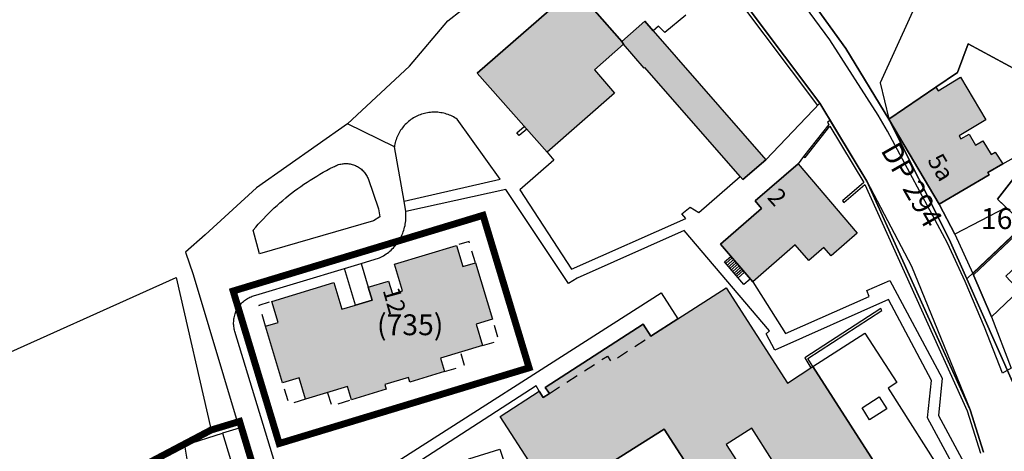
# Model space of a CAD drawing. Units: metres. Extents: x 525499 to 530006, y 149000 to 154003.
# Drawn here: x 528032 to 528174, y 153391 to 153453 of the extents above; entities that cross this region are included whole.
import ezdxf

# ---------------------------------------------------------------- set-up
doc = ezdxf.new("R2010")
doc.units = ezdxf.units.M
doc.header["$LTSCALE"] = 25
doc.linetypes.add('LTYP13', pattern=[0.12, 0.07, -0.05])
doc.linetypes.add('LTYP157', pattern=[0.4, 0.3, -0.1])
for name, color, linetype in [('vd_cad_tpr_adr_p', 7, 'Continuous'), ('vd_cad_tpr_baths_s', 250, 'Continuous'), ('vd_cad_tpr_baths_s_hatch', 253, 'Continuous'), ('vd_cad_tpr_csbois_s', 250, 'Continuous'), ('vd_cad_tpr_csdur_s', 250, 'Continuous'), ('vd_cad_tpr_ddp_s', 250, 'Continuous'), ('vd_cad_tpr_ddp_s_hide', 255, 'Continuous'), ('vd_cad_tpr_ddx_p', 7, 'Continuous'), ('vd_cad_tpr_odl_l_traitplein', 250, 'Continuous'), ('vd_cad_tpr_odl_l_traittille', 250, 'Continuous'), ('vd_cad_tpr_parv_s', 250, 'Continuous'), ('vd_cad_tpr_parx_p', 7, 'Continuous')]:
    doc.layers.add(name, color=color, linetype=linetype)
doc.styles.add('STYP23', font='swissl.ttf')
doc.styles.add('STYP24', font='swissli.ttf')

# ---------------------------------------------------------------- blocks, each defined once
blk = doc.blocks.new('CAD_2500_MorgesCommune_ACAD_1_FMEBLOCK2')
at = {"layer": 'vd_cad_tpr_baths_s'}
for points in [[(-20.33, -36.64), (-21.33, -35.1), (-18.28, -33.13), (-11.74, -28.89), (-11.8, -28.29), (-7.25, -25.61), (-9.14, -22.69), (-7.8, -21.82), (5.11, -13.5), (5.48, -14.05), (10.65, -10.73), (9.49, -8.99), (8.36, -9.73), (-0.78, 4.46), (1.05, 5.65), (-0.05, 7.35), (-1.33, 6.52), (-3.34, 9.65), (-2.06, 10.48), (-5.78, 16.3), (-16.06, 9.79), (-14.73, 7.72), (-19.96, 4.35), (-20.39, 4.07), (-21.73, 6.14), (-24.78, 10.89), (-29.43, 18.12), (-23.81, 21.75), (-23.23, 20.85), (-22.34, 21.43), (-22.93, 22.3), (-8.83, 31.39), (-7.73, 29.66), (-3.83, 32.16), (3.14, 36.64), (11.96, 22.93), (15.65, 25.31), (29.43, 3.88), (21.64, -1.18), (15.28, -5.28), (16.9, -6.12), (21.45, -8.47), (22.45, -28.63), (22.65, -32.64), (22.3, -32.47), (17.92, -35.28), (17.94, -35.68), (10.29, -31.7), (10.25, -30.56), (7.22, -29), (-2.57, -35.26), (-4.13, -36.25), (-5.03, -35.78), (-5.12, -33.83), (-6.46, -33.19), (-9.06, -31.95), (-9.12, -30.24), (-9.81, -29.9), (-16.94, -34.46)], [(9.79, 11.82), (6.82, 16.45), (3.15, 14.1), (6.12, 9.49)], [(16.03, 4.98), (14.33, 3.89), (15.92, 1.43), (17.61, 2.51)]]:
    blk.add_lwpolyline(points, close=True, dxfattribs=at)
blk = doc.blocks.new('CAD_2500_MorgesCommune_ACAD_1_FMEBLOCK61')
at = {"layer": 'vd_cad_tpr_csdur_s'}
for points in [[(-24.43, -8.31), (-25.55, -4.81), (-20.49, -1.51), (-22.52, 2.61), (-19.61, 5.14), (-18.95, 4.39), (-13.66, 8.95), (-4.69, 14.7), (-5.05, 15.28), (0.18, 18.65), (-1.16, 20.72), (9.12, 27.24), (12.84, 21.41), (11.56, 20.58), (13.57, 17.45), (14.86, 18.28), (15.96, 16.58), (14.12, 15.39), (23.26, 1.2), (24.4, 1.94), (25.55, 0.2), (20.39, -3.12), (20.02, -2.57), (7.1, -10.89), (4.2, -6.37), (-8.29, -14.45), (-3.37, -22.2), (-6.43, -24.17), (-8.55, -20.9), (-18.38, -27.23), (-19.34, -25.73), (-20.75, -19.77), (-17.3, -17.54), (-18.3, -14.4), (-15.55, -11.55), (-18.91, -4.69)], [(-19.23, -0.66), (-20.2, 1.34), (-12.75, 7.73), (-8.05, 10.75), (-7.15, 7.21)], [(-12.96, -13.42), (-13.29, -12.77), (-5.77, -3.51), (-4.96, -4.16), (-2.74, -1.45), (-3.51, -0.79), (-4.88, 4.48), (1.39, 8.56), (1.62, 8.72), (1.84, 8.86), (2.08, 9), (2.31, 9.14), (2.55, 9.26), (2.8, 9.38), (3.04, 9.49), (3.3, 9.6), (3.55, 9.7), (3.81, 9.78), (4.06, 9.87), (4.33, 9.94), (4.59, 10.01), (4.85, 10.07), (5.12, 10.12), (5.39, 10.16), (5.66, 10.2), (5.93, 10.22), (6.2, 10.24), (6.47, 10.25), (6.74, 10.26), (7.01, 10.25), (7.28, 10.24), (7.55, 10.22), (7.82, 10.19), (8.09, 10.15), (8.36, 10.11), (8.63, 10.06), (8.89, 10), (9.16, 9.93), (9.32, 9.87), (9.47, 9.81), (9.63, 9.73), (9.78, 9.65), (9.93, 9.56), (10.07, 9.47), (10.21, 9.37), (10.34, 9.26), (10.47, 9.15), (10.59, 9.03), (10.71, 8.9), (10.81, 8.77), (10.92, 8.63), (11.02, 8.49), (11.11, 8.35), (11.19, 8.2), (11.26, 8.04), (11.33, 7.89), (11.39, 7.73), (11.45, 7.56), (11.49, 7.4), (11.53, 7.23), (11.56, 7.06), (11.58, 6.89), (11.59, 6.72), (11.59, 6.55), (11.57, 6.29), (11.53, 6.03), (11.48, 5.76), (11.43, 5.5), (11.37, 5.24), (11.3, 4.99), (11.22, 4.73), (11.14, 4.48), (11.05, 4.23), (10.95, 3.98), (10.84, 3.74), (10.73, 3.5), (10.61, 3.26), (10.48, 3.03), (10.35, 2.8), (10.2, 2.58), (10.05, 2.36), (9.9, 2.14), (9.74, 1.93), (9.57, 1.73), (9.4, 1.53), (9.22, 1.33), (9.03, 1.14), (8.84, 0.96), (8.64, 0.78), (8.44, 0.61), (8.23, 0.44), (8.02, 0.28), (7.8, 0.13), (7.58, -0.02), (7.35, -0.16), (7.12, -0.29)], [(-14.02, -11.24), (-17.65, -3.87), (-6.22, 3.6), (-5.21, -0.37)]]:
    blk.add_lwpolyline(points, close=True, dxfattribs=at)
blk = doc.blocks.new('CAD_2500_MorgesCommune_ACAD_1_FMEBLOCK66')
at = {"layer": 'vd_cad_tpr_csdur_s'}
for points in [[(4.77, -33.12), (-1.42, -22.99), (-9.05, -12.39), (-19.63, 1.91), (-16.25, 11.4), (-14.01, 10.13), (-7.4, 20.54), (-4.37, 33.12), (-1.77, 32.24), (-2.39, 26.25), (0.34, 21.24), (2.41, 20.03), (3.52, 21.88), (5.02, 25.74), (11.1, 23.39), (8.58, 16.97), (19.63, 12.57), (19.14, 10.68), (18.17, 7), (17.84, 5.81), (10.17, -13.33), (3.55, -27.93)], [(6.48, -13.36), (-11.78, -6.27), (-7.74, 4.43), (-10.84, 5.6), (-8.1, 12.8), (-4.95, 11.66), (8.65, 6.47), (8.46, 5.95), (12.94, 4.25)]]:
    blk.add_lwpolyline(points, close=True, dxfattribs=at)
blk = doc.blocks.new('CAD_2500_MorgesCommune_ACAD_1_FMEBLOCK67')
at = {"layer": 'vd_cad_tpr_csdur_s'}
for points in [[(24.47, 18.35), (20.57, 15.84), (19.47, 17.57), (5.37, 8.49), (5.96, 7.62), (5.08, 7.03), (4.5, 7.93), (4.04, 8.69), (-19.91, -6.79), (-19.48, -8.14), (-16.3, -7.1), (-12.01, -3.48), (-5.39, -2.75), (-5.66, -1.8), (-1.16, -0.41), (0.04, -4), (-11.66, -11.5), (-14.08, -10.64), (-17.25, -13.23), (-21.43, -19.04), (-21.05, -19.99), (-11.79, -16.39), (-12.68, -15.19), (-10.27, -13.1), (-9.31, -14.18), (-3.61, -9.34), (-0.26, -7.16), (-1.07, -5.88), (3.53, -2.93), (6.58, -7.67), (1.94, -10.6), (0.54, -8.43), (-2.76, -10.59), (-11.04, -17.75), (-22.36, -22.1), (-24.47, -18.15), (-22.29, -15.09), (-21.07, -15.99), (-18.77, -12.74), (-22.75, -6.48), (22.09, 22.1)], [(-12.2, -10.08), (-14.72, -9.64), (-15.33, -8.38), (-11.24, -4.86), (-4.92, -4.2), (-4.58, -5.18)]]:
    blk.add_lwpolyline(points, close=True, dxfattribs=at)
blk = doc.blocks.new('CAD_2500_MorgesCommune_ACAD_1_FMEBLOCK72')
at = {"layer": 'vd_cad_tpr_csdur_s'}
for points in [[(39.794, 4.3825), (26.013, 25.8125), (33.511, 30.6095), (38.118, 23.4985), (36.861, 22.6875), (45.457, 9.1625)], [(48.928, 6.6365), (42.521, 18.3975), (43.099, 23.7875), (36.897, 35.4305), (20.54, 28.1815), (19.262, 30.5275), (19.732, 30.9615), (7.466, 45.3855), (-7.98, 38.5465), (-9.226, 37.7355), (-18.247, 51.3005), (-32.688, 48.1345), (-32.923, 49.6155), (-19.095, 52.7695), (-25.256, 61.3915), (-25.436, 61.5105), (-25.619, 61.6225), (-25.807, 61.7285), (-25.999, 61.8265), (-26.194, 61.9175), (-26.393, 62.0015), (-26.594, 62.0785), (-26.798, 62.1475), (-27.005, 62.2085), (-27.213, 62.2625), (-27.424, 62.3085), (-27.636, 62.3475), (-27.849, 62.3775), (-28.063, 62.3995), (-28.278, 62.4145), (-28.494, 62.4205), (-28.709, 62.4195), (-28.924, 62.4105), (-29.139, 62.3925), (-29.353, 62.3675), (-29.566, 62.3345), (-29.778, 62.2935), (-29.987, 62.2445), (-30.195, 62.1885), (-30.401, 62.1235), (-30.604, 62.0525), (-30.805, 61.9735), (-31.002, 61.8865), (-31.196, 61.7925), (-31.386, 61.6915), (-31.573, 61.5835), (-31.755, 61.4695), (-31.933, 61.3475), (-32.107, 61.2205), (-32.275, 61.0855), (-32.439, 60.9455), (-32.597, 60.7995), (-32.75, 60.6475), (-32.896, 60.4895), (-33.038, 60.3265), (-33.172, 60.1585), (-33.301, 59.9865), (-33.423, 59.8085), (-33.539, 59.6265), (-33.647, 59.4405), (-33.749, 59.2505), (-33.844, 59.0575), (-33.931, 58.8605), (-34.011, 58.6605), (-34.084, 58.4575), (-34.149, 58.2515), (-34.206, 58.0445), (-34.256, 57.8345), (-34.298, 57.6235), (-34.332, 57.4105), (-41.108, 60.7475), (-32.157, 69.0525), (-26.641, 75.5885), (-12.808, 86.3865)], [(7.67, 76.3865), (4.683, 73.8835), (3.759, 74.8005), (2.981, 74.1465), (1.769, 75.5325), (-1.541, 72.5785), (-1.875, 72.9605), (-8.32, 80.3215), (-22.376, 68.0325), (-12.302, 56.6405), (-11.331, 55.4975), (-16.222, 51.2295), (-8.793, 39.8235), (7.689, 47.1145), (7.132, 47.7785), (8.311, 48.7345), (9.553, 47.9715), (15.543, 53.1415), (15.901, 52.7335), (19.24, 55.5565), (26.984, 63.7265), (28.489, 61.2345), (28.103, 61.0015), (28.296, 60.6515), (24.655, 56.0595), (23.892, 54.9715), (17.702, 49.6555), (18.619, 48.5495), (12.678, 43.4355), (17.335, 37.9755), (22.082, 30.5595), (34.12, 35.8765), (33.774, 36.7345), (37.12, 38.2025), (44.643, 24.1135), (44.117, 18.7415), (50.438, 7.0075)]]:
    blk.add_lwpolyline(points, dxfattribs=at)
blk.add_lwpolyline([(34.19, 18.1425), (33.092, 19.8575), (35.569, 21.4455), (36.667, 19.7345)], close=True, dxfattribs=at)
blk = doc.blocks.new('CAD_2500_MorgesCommune_ACAD_1_FMEBLOCK83')
at = {"layer": 'vd_cad_tpr_csdur_s'}
for points in [[(-263.7885, 150.303), (-265.0775, 149.608), (-267.6655, 156.227), (-270.4315, 162.785), (-272.9935, 168.33), (-281.6535, 184.421), (-282.9915, 186.709), (-289.9645, 197.587), (-297.0935, 207.3)], [(-306.6855, 208.793), (-291.4155, 188.47), (-289.9105, 185.978), (-284.6365, 177.24), (-278.1625, 165.012), (-269.7075, 144.318), (-267.8095, 138.214)], [(-361.4365, 108.8), (-375.7085, 155.586), (-375.7595, 155.762), (-375.8035, 155.94), (-375.8385, 156.12), (-375.8665, 156.302), (-375.8855, 156.484), (-375.8965, 156.667), (-375.8995, 156.85), (-375.8935, 157.034), (-375.8805, 157.217), (-375.8585, 157.399), (-375.8285, 157.58), (-375.7905, 157.759), (-375.7445, 157.937), (-375.6905, 158.112), (-375.6285, 158.285), (-375.5595, 158.455), (-375.4825, 158.621), (-375.3985, 158.784), (-375.3065, 158.943), (-375.2085, 159.098), (-375.1025, 159.248), (-374.9915, 159.393), (-374.8725, 159.533), (-374.7485, 159.668), (-374.6175, 159.797), (-374.4815, 159.92), (-374.3405, 160.037), (-374.1935, 160.147), (-374.0425, 160.251), (-373.8865, 160.348), (-373.7265, 160.437), (-373.5625, 160.52), (-373.3955, 160.595), (-373.2245, 160.662), (-373.0515, 160.722), (-372.8755, 160.774), (-372.6975, 160.818), (-359.9095, 164.676), (-357.4965, 165.391), (-354.8935, 166.182), (-354.6885, 166.281), (-354.4865, 166.388), (-354.2875, 166.501), (-354.0935, 166.622), (-353.9035, 166.748), (-353.7185, 166.882), (-353.5375, 167.021), (-353.3625, 167.167), (-353.1915, 167.318), (-353.0265, 167.476), (-352.8665, 167.639), (-352.7125, 167.807), (-352.5645, 167.981), (-352.4215, 168.16), (-352.2865, 168.343), (-352.1565, 168.531), (-352.0335, 168.724), (-351.9175, 168.92), (-351.8085, 169.12), (-351.7055, 169.325), (-351.6105, 169.532), (-351.5225, 169.743), (-351.4415, 169.956), (-351.3685, 170.172), (-351.3025, 170.391), (-351.2435, 170.612), (-351.1935, 170.834), (-351.1505, 171.058), (-351.1145, 171.284), (-351.0875, 171.511), (-351.0675, 171.738), (-351.0555, 171.966), (-351.0525, 172.194), (-351.0565, 172.423), (-351.0675, 172.651), (-351.0875, 172.878), (-351.3225, 174.359), (-352.7315, 182.154), (-359.5075, 185.491), (-372.6215, 176.292), (-380.0135, 169.495), (-382.8275, 167.021), (-381.7405, 163.791), (-375.0835, 141.698), (-377.5195, 140.973), (-374.7175, 131.781)]]:
    blk.add_lwpolyline(points, dxfattribs=at)
blk.add_lwpolyline([(-372.1865, 166.771), (-373.0605, 170.196), (-372.7045, 170.612), (-372.3425, 171.023), (-371.9735, 171.428), (-371.5995, 171.828), (-371.2185, 172.222), (-370.8325, 172.61), (-370.4405, 172.992), (-370.0425, 173.369), (-369.6385, 173.739), (-369.2295, 174.103), (-368.8155, 174.461), (-368.3955, 174.813), (-367.9695, 175.158), (-367.5395, 175.497), (-367.1045, 175.829), (-366.6635, 176.154), (-366.2185, 176.473), (-365.7685, 176.785), (-365.3135, 177.091), (-364.8545, 177.389), (-364.3905, 177.681), (-363.9225, 177.965), (-363.4505, 178.242), (-362.9735, 178.512), (-362.4935, 178.775), (-362.0085, 179.031), (-361.5205, 179.279), (-361.3755, 179.361), (-361.2265, 179.436), (-361.0745, 179.503), (-360.9195, 179.563), (-360.7615, 179.616), (-360.6015, 179.661), (-360.4385, 179.699), (-360.2745, 179.728), (-360.1095, 179.75), (-359.9435, 179.764), (-359.7775, 179.77), (-359.6105, 179.768), (-359.4445, 179.758), (-359.2795, 179.74), (-359.1145, 179.714), (-358.9515, 179.68), (-358.7905, 179.639), (-358.6315, 179.59), (-358.4745, 179.533), (-358.3205, 179.469), (-358.1705, 179.398), (-358.0235, 179.319), (-357.8805, 179.234), (-357.7415, 179.142), (-357.6075, 179.043), (-357.4785, 178.939), (-357.3545, 178.828), (-357.2355, 178.711), (-357.1225, 178.588), (-357.0155, 178.461), (-356.9145, 178.328), (-356.8205, 178.191), (-356.7325, 178.05), (-356.6515, 177.904), (-356.5785, 177.755), (-356.5115, 177.602), (-355.0115, 173.241), (-354.8225, 172.094), (-355.7355, 171.537)], close=True, dxfattribs=at)

msp = doc.modelspace()

# ---------------------------------------------------------------- hatches: boundary and pattern name
at = {"layer": 'vd_cad_tpr_baths_s_hatch'}
for points in [[(528118.884, 153449.841), (528114.704, 153446.137), (528117.583, 153442.781), (528107.891, 153434.284), (528097.817, 153445.676), (528111.873, 153457.965), (528118.318, 153450.604), (528118.652, 153450.222)], [(528139.433, 153433.2), (528136.094, 153430.377), (528135.736, 153430.785), (528121.949, 153446.499), (528121.858, 153446.415), (528118.884, 153449.841), (528118.652, 153450.222), (528121.962, 153453.176), (528123.174, 153451.79)], [(528157.143, 153439.076), (528163.947, 153443.668), (528164.261, 153443.148), (528167.467, 153445.098), (528171.133, 153438.94), (528167.274, 153436.638), (528167.532, 153436.222), (528168.706, 153436.916), (528169.646, 153435.321), (528170.713, 153435.96), (528171.904, 153433.981), (528172.466, 153434.328), (528173.593, 153432.639), (528171.428, 153431.363), (528171.629, 153431.062), (528164.382, 153426.835)], [(528137.528, 153415.619), (528132.871, 153421.079), (528138.812, 153426.193), (528137.895, 153427.299), (528144.085, 153432.615), (528152.599, 153422.627), (528148.837, 153419.393), (528147.781, 153420.596), (528145.592, 153418.703), (528143.655, 153420.967)], [(528082.101, 153414.864), (528085.028, 153415.75), (528085.605, 153413.915), (528087.034, 153414.338), (528085.877, 153418.191), (528094.822, 153420.893), (528095.756, 153417.844), (528097.551, 153418.379), (528100.016, 153410.246), (528097.645, 153409.534), (528098.563, 153406.462), (528092.525, 153404.654), (528093.097, 153402.721), (528088.092, 153401.204), (528087.886, 153401.857), (528084.504, 153400.845), (528084.69, 153400.185), (528079.678, 153398.661), (528079.092, 153400.559), (528073.058, 153398.756), (528072.124, 153401.805), (528069.759, 153401.085), (528067.304, 153409.246), (528069.101, 153409.767), (528068.178, 153412.828), (528077.124, 153415.538), (528078.295, 153411.705), (528080.284, 153412.303), (528082.646, 153413.013)]]:
    msp.add_hatch(color=256, dxfattribs=at).paths.add_polyline_path(points, flags=0)
h = msp.add_hatch(color=256, dxfattribs=at)
h.paths.add_polyline_path([(528110.225, 153341.503), (528109.226, 153343.039), (528112.28, 153345.016), (528118.819, 153349.251), (528118.755, 153349.852), (528123.306, 153352.536), (528121.413, 153355.457), (528122.753, 153356.32), (528135.669, 153364.642), (528136.039, 153364.09), (528141.207, 153367.411), (528140.052, 153369.154), (528138.915, 153368.417), (528129.777, 153382.605), (528131.609, 153383.79), (528130.51, 153385.494), (528129.222, 153384.663), (528127.215, 153387.793), (528128.493, 153388.627), (528124.775, 153394.448), (528114.496, 153387.934), (528115.828, 153385.859), (528110.597, 153382.491), (528110.164, 153382.213), (528108.829, 153384.288), (528105.78, 153389.03), (528101.127, 153396.266), (528106.751, 153399.89), (528107.331, 153398.989), (528108.213, 153399.574), (528107.624, 153400.447), (528121.722, 153409.53), (528122.828, 153407.803), (528126.723, 153410.304), (528133.7, 153414.784), (528142.516, 153401.078), (528146.206, 153403.456), (528159.987, 153382.026), (528152.199, 153376.966), (528145.834, 153372.866), (528147.461, 153372.024), (528152.01, 153369.671), (528153.009, 153349.51), (528153.208, 153345.503), (528152.857, 153345.673), (528148.477, 153342.861), (528148.494, 153342.466), (528140.852, 153346.445), (528140.81, 153347.58), (528137.779, 153349.141), (528127.985, 153342.884), (528126.427, 153341.889), (528125.528, 153342.36), (528125.44, 153344.318), (528124.097, 153344.956), (528121.502, 153346.189), (528121.437, 153347.901), (528120.746, 153348.248), (528113.62, 153343.679)], flags=0)
h.paths.add_polyline_path([(528146.586, 153383.125), (528144.892, 153382.032), (528146.478, 153379.569), (528148.168, 153380.657)], flags=0)
h.paths.add_polyline_path([(528140.348, 153389.963), (528137.377, 153394.593), (528133.708, 153392.242), (528136.676, 153387.634)], flags=0)

# ---------------------------------------------------------------- linework, layer by layer
at = {"layer": 'vd_cad_tpr_baths_s'}
for points in [[(528118.884, 153449.841), (528114.704, 153446.137), (528117.583, 153442.781), (528107.891, 153434.284), (528097.817, 153445.676), (528111.873, 153457.965), (528118.318, 153450.604), (528118.652, 153450.222)], [(528139.433, 153433.2), (528136.094, 153430.377), (528135.736, 153430.785), (528121.949, 153446.499), (528121.858, 153446.415), (528118.884, 153449.841), (528118.652, 153450.222), (528121.962, 153453.176), (528123.174, 153451.79)], [(528157.143, 153439.076), (528163.947, 153443.668), (528164.261, 153443.148), (528167.467, 153445.098), (528171.133, 153438.94), (528167.274, 153436.638), (528167.532, 153436.222), (528168.706, 153436.916), (528169.646, 153435.321), (528170.713, 153435.96), (528171.904, 153433.981), (528172.466, 153434.328), (528173.593, 153432.639), (528171.428, 153431.363), (528171.629, 153431.062), (528164.382, 153426.835)], [(528137.528, 153415.619), (528132.871, 153421.079), (528138.812, 153426.193), (528137.895, 153427.299), (528144.085, 153432.615), (528152.599, 153422.627), (528148.837, 153419.393), (528147.781, 153420.596), (528145.592, 153418.703), (528143.655, 153420.967)], [(528082.101, 153414.864), (528085.028, 153415.75), (528085.605, 153413.915), (528087.034, 153414.338), (528085.877, 153418.191), (528094.822, 153420.893), (528095.756, 153417.844), (528097.551, 153418.379), (528100.016, 153410.246), (528097.645, 153409.534), (528098.563, 153406.462), (528092.525, 153404.654), (528093.097, 153402.721), (528088.092, 153401.204), (528087.886, 153401.857), (528084.504, 153400.845), (528084.69, 153400.185), (528079.678, 153398.661), (528079.092, 153400.559), (528073.058, 153398.756), (528072.124, 153401.805), (528069.759, 153401.085), (528067.304, 153409.246), (528069.101, 153409.767), (528068.178, 153412.828), (528077.124, 153415.538), (528078.295, 153411.705), (528080.284, 153412.303), (528082.646, 153413.013)]]:
    msp.add_lwpolyline(points, close=True, dxfattribs=at)
at = {"layer": 'vd_cad_tpr_csbois_s'}
msp.add_lwpolyline([(528034.462, 153381.147), (528031.232, 153381.917), (528028.764, 153391.441), (528025.29, 153403.222), (528054.395, 153416.287), (528059.443, 153394.306), (528044.16, 153386.261), (528039.989, 153385.011), (528040.228, 153384.191), (528038.852, 153383.467)], close=True, dxfattribs=at)
at = {"layer": 'vd_cad_tpr_csdur_s'}
for points in [[(528173.515, 153402.508), (528170.927, 153409.127), (528168.161, 153415.685), (528165.599, 153421.23), (528156.939, 153437.321), (528155.601, 153439.609), (528148.628, 153450.487), (528141.499, 153460.2), (528131.62, 153472.698), (528125.697, 153480.216), (528119.751, 153489.003), (528120.195, 153490.675), (528126.24, 153481.848), (528132.738, 153474.106), (528143.324, 153459.814), (528150.956, 153449.207), (528157.143, 153439.076), (528164.382, 153426.835), (528166.647, 153422.519), (528169.271, 153416.851), (528171.943, 153410.619), (528174.804, 153403.203)], [(528166.647, 153422.519), (528164.382, 153426.835), (528171.629, 153431.062), (528171.428, 153431.363), (528173.593, 153432.639), (528175.119, 153433.503), (528176.15, 153431.854), (528172.802, 153427.517), (528174.042, 153426.348)], [(528171.943, 153410.619), (528169.271, 153416.851), (528176.02, 153423.203), (528178.471, 153420.634), (528173.996, 153416.444), (528175.925, 153414.387)], [(528081.096, 153418.291), (528082.101, 153414.864), (528082.646, 153413.013), (528080.284, 153412.303), (528078.683, 153417.576)], [(528044.136, 153376.201), (528042.688, 153375.76), (528040.228, 153384.191), (528039.989, 153385.011), (528044.16, 153386.261), (528056.05, 153389.825), (528055.658, 153392.134), (528061.073, 153393.873), (528063.875, 153384.681), (528066.58, 153379.423), (528060.848, 153377.692), (528060.131, 153380.039), (528060.556, 153380.172), (528060.457, 153380.497), (528049.715, 153377.261), (528050.517, 153374.562), (528045.201, 153372.953), (528044.638, 153374.508)]]:
    msp.add_lwpolyline(points, close=True, dxfattribs=at)
at = {"layer": 'vd_cad_tpr_ddp_s', "linetype": 'LTYP157', "const_width": 1, "flags": 128}
for points in [[(528069.264, 153392.365), (528062.625, 153414.316), (528098.646, 153425.215), (528105.285, 153403.264)], [(528047.041, 153356.396), (528038.852, 153383.467), (528059.443, 153394.306), (528063.554, 153395.546), (528072.792, 153364.974), (528072.902, 153364.224)]]:
    msp.add_lwpolyline(points, close=True, dxfattribs=at)
at = {"layer": 'vd_cad_tpr_ddp_s_hide', "const_width": 1}
for points in [[(528069.264, 153392.365), (528062.625, 153414.316), (528098.646, 153425.215), (528105.285, 153403.264)], [(528047.041, 153356.396), (528038.852, 153383.467), (528059.443, 153394.306), (528063.554, 153395.546), (528072.792, 153364.974), (528072.902, 153364.224)]]:
    msp.add_lwpolyline(points, close=True, dxfattribs=at)
at = {"layer": 'vd_cad_tpr_odl_l_traitplein'}
for p, q in [((528133.671, 153418.279), (528134.575, 153419.081)), ((528133.866, 153418.051), (528134.77, 153418.853)), ((528134.061, 153417.823), (528134.965, 153418.624)), ((528134.256, 153417.594), (528135.159, 153418.396)), ((528134.45, 153417.366), (528135.354, 153418.168)), ((528134.645, 153417.138), (528135.549, 153417.939)), ((528134.84, 153416.91), (528135.744, 153417.711)), ((528135.035, 153416.682), (528135.938, 153417.483)), ((528135.23, 153416.454), (528136.133, 153417.255)), ((528135.425, 153416.226), (528136.328, 153417.026))]:
    msp.add_line(p, q, dxfattribs=at)
for points in [[(528147.177, 153441.37), (528131.907, 153461.693), (528131.766, 153461.879), (528128.991, 153459.746), (528128.565, 153460.31), (528128.406, 153460.189), (528128.963, 153459.451), (528131.549, 153461.42), (528146.863, 153441.039), (528147.177, 153441.37)], [(528104.949, 153437.611), (528103.876, 153436.689), (528103.525, 153437.085), (528104.592, 153438.017), (528104.735, 153437.842), (528104.949, 153437.611)], [(528170.783, 153391.114), (528168.885, 153397.218), (528153.956, 153430.14), (528148.682, 153438.878), (528148.296, 153438.645), (528148.489, 153438.295), (528144.848, 153433.703), (528145.083, 153433.517), (528148.665, 153438.034), (528153.548, 153429.946), (528150.465, 153427.289), (528150.661, 153427.062), (528153.678, 153429.662), (528168.464, 153397.058), (528170.351, 153390.989)], [(528169.355, 153416.655), (528176.158, 153423.058), (528176.02, 153423.203), (528169.271, 153416.851), (528169.355, 153416.655)], [(528133.476, 153418.507), (528134.381, 153419.309), (528137.168, 153416.041), (528136.253, 153415.256), (528133.476, 153418.507)], [(528146.206, 153403.456), (528145.452, 153404.615), (528156.162, 153411.534), (528155.999, 153411.786), (528145.042, 153404.707), (528145.927, 153403.276), (528146.206, 153403.456)]]:
    msp.add_lwpolyline(points, dxfattribs=at)
at = {"layer": 'vd_cad_tpr_odl_l_traittille', "linetype": 'LTYP13', "flags": 128}
for points in [[(528097.551, 153418.379), (528096.628, 153421.444), (528094.822, 153420.893)], [(528067.304, 153409.246), (528066.375, 153412.284), (528068.178, 153412.828)], [(528098.563, 153406.462), (528100.939, 153407.178), (528100.016, 153410.246)], [(528108.213, 153399.574), (528116.579, 153404.948), (528117.103, 153404.122), (528122.828, 153407.803)], [(528093.097, 153402.721), (528095.974, 153403.586), (528095.405, 153405.524)], [(528073.058, 153398.756), (528070.689, 153398.022), (528069.759, 153401.085)], [(528076.236, 153399.685), (528076.806, 153397.788), (528079.678, 153398.661)]]:
    msp.add_lwpolyline(points, dxfattribs=at)
at = {"layer": 'vd_cad_tpr_parv_s'}
for points in [[(528200.365, 153602.031), (528183.181, 153563.839), (528170.197, 153531.642), (528160.721, 153508.468), (528156.712, 153498.205), (528155.395, 153494.981), (528156.557, 153484.38), (528186.74, 153473.208), (528177.451, 153445.095), (528168.599, 153449.907), (528167.047, 153445.752), (528163.947, 153443.668), (528157.143, 153439.076), (528150.956, 153449.207), (528143.324, 153459.814), (528132.595, 153473.92), (528142.242, 153500.798), (528144.244, 153506.662), (528148.207, 153518.032), (528155.088, 153538.26), (528168.369, 153577.048), (528171.23, 153576.051), (528183.487, 153609.63)], [(528170.783, 153391.114), (528168.885, 153397.218), (528153.956, 153430.14), (528147.177, 153441.37), (528131.907, 153461.693)], [(528131.907, 153461.693), (528147.177, 153441.37), (528153.956, 153430.14), (528168.885, 153397.218), (528170.783, 153391.114)], [(528143.324, 153459.814), (528150.956, 153449.207), (528157.143, 153439.076), (528165.848, 153421.784), (528168.395, 153416.064), (528174.994, 153401.251)]]:
    msp.add_lwpolyline(points, dxfattribs=at)
for points in [[(528157.143, 153439.076), (528163.947, 153443.668), (528167.047, 153445.752), (528168.599, 153449.907), (528177.451, 153445.095), (528183.415, 153441.178), (528172.802, 153427.517), (528176.64, 153423.899), (528168.395, 153416.064), (528165.848, 153421.784)], [(528179.288, 153406.224), (528174.994, 153401.251), (528168.395, 153416.064), (528176.64, 153423.899), (528172.802, 153427.517), (528183.415, 153441.178), (528193.924, 153434.255), (528192.95, 153432.241), (528183.628, 153412.682)]]:
    msp.add_lwpolyline(points, close=True, dxfattribs=at)

# ---------------------------------------------------------------- block references
at = {"layer": 'vd_cad_tpr_baths_s'}
msp.add_blockref('CAD_2500_MorgesCommune_ACAD_1_FMEBLOCK2', (528130.557, 153378.144), dxfattribs=at)
at = {"layer": 'vd_cad_tpr_csdur_s'}
for name, p in [('CAD_2500_MorgesCommune_ACAD_1_FMEBLOCK83', (528438.593, 153252.9)), ('CAD_2500_MorgesCommune_ACAD_1_FMEBLOCK66', (528152.371, 153472.201)), ('CAD_2500_MorgesCommune_ACAD_1_FMEBLOCK72', (528120.193, 153377.644)), ('CAD_2500_MorgesCommune_ACAD_1_FMEBLOCK67', (528102.253, 153391.959)), ('CAD_2500_MorgesCommune_ACAD_1_FMEBLOCK61', (528115.652, 153367.213))]:
    msp.add_blockref(name, p, dxfattribs=at)

# ---------------------------------------------------------------- texts
at = {"layer": 'vd_cad_tpr_adr_p', "char_height": 2.5, "attachment_point": 7, "style": 'STYP24'}
for s, insert, width, rotation in [('5a', (528161.962, 153432.745), 5, 300.51), ('2', (528138.918, 153427.205), 2.5, 311.58), ('12', (528083.416, 153414.236), 5, 285.39)]:
    msp.add_mtext(s, dxfattribs=dict(at, insert=insert, width=width, rotation=rotation))
at = {"layer": 'vd_cad_tpr_ddx_p', "insert": (528083.354, 153407.019), "char_height": 3, "width": 15, "attachment_point": 7, "style": 'STYP23'}
msp.add_mtext('(735)', dxfattribs=at)
at = {"layer": 'vd_cad_tpr_parx_p', "insert": (528155.094, 153434.114), "char_height": 3, "width": 18, "attachment_point": 7, "rotation": 299.7, "style": 'STYP23'}
msp.add_mtext('DP 294', dxfattribs=at)
at = {"layer": 'vd_cad_tpr_parx_p', "insert": (528170.423, 153422.308), "char_height": 3, "width": 9, "attachment_point": 7, "style": 'STYP23'}
msp.add_mtext('162', dxfattribs=at)

doc.saveas('drawing.dxf')
